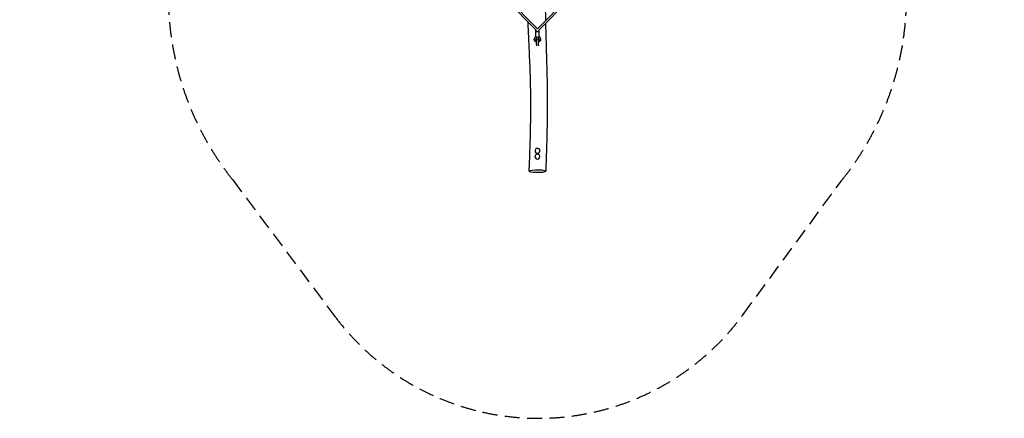
# Model space of a CAD drawing. Units: millimetres. Extents: x -6386 to 3958, y -7307 to 8003.
# Drawn here: x -4390 to 3958, y -7307 to -3930 of the extents above; entities that cross this region are included whole.
import ezdxf

# ---------------------------------------------------------------- set-up
doc = ezdxf.new("R2010")
doc.units = ezdxf.units.MM
doc.header["$LTSCALE"] = 20
doc.linetypes.add('HIDDEN', pattern=[9.525, 6.35, -3.175])
doc.layers.add('2d', color=230, linetype='Continuous')
doc.layers.add('EN-SafetyZone', color=93, linetype='HIDDEN')

msp = doc.modelspace()

# ---------------------------------------------------------------- linework, layer by layer
at = {"layer": '2d'}
for p, q in [((-254.9, -3748.5), (0, -4007.6)), ((254.7, -3748.4), (0, -4007.6)), ((-266.3, -3759.7), (-8.5, -4021.9)), ((266.1, -3759.6), (8.5, -4021.9)), ((-24.7, -4089.3), (-14, -4070.1)), ((-6.6, -4080.4), (-17.7, -4100.2)), ((-15.2, -4065.7), (-15.2, -4019)), ((-6.6, -4080.4), (-6.6, -4079)), ((6.6, -4080.4), (-6.6, -4080.4)), ((6.6, -4080.4), (6.6, -4079)), ((17.7, -4100.2), (6.6, -4080.4)), ((14, -4070.1), (24.7, -4089.3)), ((15.3, -4065.7), (15.3, -4019)), ((-19, -4105.2), (-19, -4103.8)), ((-7.3, -4140.6), (-7.2, -4151.5)), ((7.3, -4096.1), (7.3, -4100.1)), ((7.3, -4140.6), (7.4, -4151.4)), ((19, -4105.2), (19, -4103.8))]:
    msp.add_line(p, q, dxfattribs=at)
for centre, major_axis, ratio, start_param, end_param in [((0, -4019), (-15.2, 0), 0.707107, -0.314351, 0), ((0, -4019), (-15.2, 0), 0.707107, 0, 3.141593), ((0, -4065.7), (-15.3, 0), 0.707107, 0, 3.141593), ((0, -4019), (15.2, 0), 0.707107, 0, 0.315077), ((0, -4105.2), (-19, 0), 0.707107, -0.375572, 1.178409), ((0, -4098.1), (-9, 0), 0.707107, -0.208487, 0.630835), ((0, -4091), (14.8, 0), 0.707107, -2.209315, -2.085131), ((0, -4098.1), (9, 0), 0.707107, -0.618608, 0.208487), ((0, -4091), (14.8, 0), 0.707107, -1.051464, -0.932278), ((0, -4105.2), (19, 0), 0.707107, -1.174477, 0.375572), ((0, -5040.4), (-21, 0), 0.984808, -1.724076, 1.417517), ((0, -5089.7), (-21, 0), 0.984808, -1.533564, 1.608029), ((0, -5040.4), (21, 0), 0.984808, -1.724076, 1.417517), ((0, -5089.7), (21, 0), 0.984808, -1.533564, 1.608029), ((0, -5213.3), (70, 0), 0.173648, -0.9360125461361612, 5.347172761043424)]:
    msp.add_ellipse(centre, major_axis=major_axis, ratio=ratio, start_param=start_param, end_param=end_param, dxfattribs=at)
at = {"layer": '2d', "extrusion": (0, 0, -1)}
msp.add_ellipse((0, -4105.2), major_axis=(-14.8, 0), ratio=0.707107, start_param=-1.056596, end_param=4.192923, dxfattribs=at)
at = {"layer": '2d'}
for points, knots in [([(66.7, -3650.6), (66.6, -3662), (66.4, -3673.4), (66.1, -3716), (65.9, -3747.2), (66.1, -3805.8), (66.3, -3833.2), (66.9, -3886.5), (67.3, -3912.6), (67.8, -3938.6)], [541.063705, 541.063705, 541.063705, 541.063705, 575.835862, 575.835862, 670.844995, 670.844995, 754.113712, 754.113712, 833.409988, 833.409988, 833.409988, 833.409988]), ([(-70, -5213.2), (-69.9, -5209.9), (-69.7, -5206.7), (-69.2, -5193.6), (-68.8, -5183.7), (-67.2, -5144.4), (-66.1, -5114.9), (-63.5, -5042.9), (-62.1, -5000.5), (-59.9, -4920.4), (-59, -4882.7), (-57.6, -4811.2), (-57.1, -4777.4), (-56.5, -4712.3), (-56.4, -4681.1), (-56.4, -4620.8), (-56.6, -4591.6), (-57.2, -4535), (-57.6, -4507.6), (-58.8, -4454.1), (-59.5, -4428.2), (-61.2, -4375), (-62.2, -4347.8), (-64.5, -4289.3), (-65.8, -4258), (-69, -4187.4), (-70.8, -4147.9), (-75, -4055.6), (-77.4, -4002.7), (-79.4, -3949.8)], [0, 0, 0, 0, 10, 10, 40.000006, 40.000006, 130.000198, 130.000198, 259.541665, 259.541665, 374.316234, 374.316234, 477.48492, 477.48492, 572.611195, 572.611195, 661.493191, 661.493191, 745.135814, 745.135814, 824.284633, 824.284633, 907.279414, 907.279414, 1002.62635, 1002.62635, 1122.793843, 1122.793843, 1284.039808, 1284.039808, 1284.039808, 1284.039808]), ([(68.3, -3961), (68.8, -3987), (69.4, -4013), (71, -4076), (72.1, -4113.1), (74.7, -4200.4), (76.2, -4250.6), (79.4, -4360.3), (80.9, -4419.8), (82.4, -4515.3), (82.7, -4551.3), (83, -4616.1), (83, -4645), (82.7, -4704), (82.5, -4734.2), (81.7, -4796.1), (81.2, -4827.9), (79.9, -4893.7), (79.1, -4927.7), (77.2, -4999), (76.1, -5036.3), (73.5, -5115.7), (72, -5157.9), (70.3, -5204.5), (70.2, -5208.9), (70, -5213.4)], [856.128481, 856.128481, 856.128481, 856.128481, 935.311318, 935.311318, 1048.18241, 1048.18241, 1201.280236, 1201.280236, 1382.610556, 1382.610556, 1492.159637, 1492.159637, 1580.141993, 1580.141993, 1671.977404, 1671.977404, 1768.806892, 1768.806892, 1872.573939, 1872.573939, 1986.220112, 1986.220112, 2114.821168, 2114.821168, 2128.383279, 2128.383279, 2128.383279, 2128.383279]), ([(-27, -4098.1), (-27, -4097.5), (-27, -4096.9), (-26.8, -4095.6), (-26.7, -4095), (-26.5, -4093.8), (-26.3, -4093.2), (-25.9, -4092), (-25.7, -4091.5), (-25.2, -4090.4), (-25, -4089.8), (-24.7, -4089.3)], [3.1415927, 3.1415927, 3.1415927, 3.1415927, 3.216707, 3.216707, 3.2918214, 3.2918214, 3.3669358, 3.3669358, 3.4420502, 3.4420502, 3.5171646, 3.5171646, 3.5171646, 3.5171646]), ([(24.7, -4089.3), (25, -4089.8), (25.2, -4090.4), (25.7, -4091.5), (25.9, -4092), (26.3, -4093.2), (26.5, -4093.8), (26.7, -4095), (26.8, -4095.6), (27, -4096.9), (27, -4097.5), (27, -4098.1)], [5.9076134, 5.9076134, 5.9076134, 5.9076134, 5.9827278, 5.9827278, 6.0578422, 6.0578422, 6.1329565, 6.1329565, 6.2080709, 6.2080709, 6.2831853, 6.2831853, 6.2831853, 6.2831853]), ([(-7.3, -4118.8), (-7.5, -4118.7), (-7.7, -4118.7), (-10.8, -4117.9), (-13.5, -4116.9), (-18.4, -4114.1), (-20.6, -4112.3), (-24, -4108.3), (-25.3, -4106.1), (-26.7, -4101.9), (-27, -4100), (-27, -4098.1)], [8.151513, 8.151513, 8.151513, 8.151513, 8.18024, 8.18024, 8.537813, 8.537813, 8.884676, 8.884676, 9.194764, 9.194764, 9.424778, 9.424778, 9.424778, 9.424778]), ([(-7.3, -4140.6), (-7.3, -4140.4), (-7.3, -4140), (-7.3, -4138.9), (-7.3, -4138.3), (-7.3, -4136.7), (-7.3, -4135.8), (-7.3, -4133.9), (-7.3, -4132.8), (-7.3, -4130.5), (-7.3, -4129.2), (-7.3, -4126.6), (-7.3, -4125.2), (-7.3, -4122.4), (-7.3, -4120.9), (-7.3, -4118), (-7.3, -4116.5), (-7.3, -4113.5), (-7.3, -4112), (-7.3, -4109.1), (-7.3, -4107.7), (-7.3, -4104.9), (-7.3, -4103.6), (-7.3, -4101.1), (-7.3, -4099.9), (-7.3, -4097.8), (-7.3, -4096.9), (-7.3, -4096.1)], [0, 0, 0, 0, 4.537269, 4.537269, 9.029698, 9.029698, 13.506833, 13.506833, 17.981822, 17.981822, 22.456171, 22.456171, 26.930263, 26.930263, 31.404237, 31.404237, 35.878153, 35.878153, 40.352049, 40.352049, 44.82595, 44.82595, 49.299886, 49.299886, 53.7739, 53.7739, 57.872012, 57.872012, 57.872012, 57.872012]), ([(7.3, -4096.1), (7.3, -4096.1), (7.3, -4096.1), (7.3, -4097.1), (7.3, -4098.1), (7.3, -4100.3), (7.3, -4101.5), (7.3, -4104), (7.3, -4105.3), (7.3, -4108.1), (7.3, -4109.6), (7.3, -4112.5), (7.3, -4114), (7.3, -4117), (7.3, -4118.5), (7.3, -4121.4), (7.3, -4122.9), (7.3, -4125.7), (7.3, -4127), (7.3, -4129.6), (7.3, -4130.9), (7.3, -4133.2), (7.3, -4134.2), (7.3, -4136.1), (7.3, -4137), (7.3, -4138.5), (7.3, -4139.1), (7.3, -4140), (7.3, -4140.4), (7.3, -4140.6)], [42.79703, 42.79703, 42.79703, 42.79703, 42.875521, 42.875521, 47.347352, 47.347352, 51.82011, 51.82011, 56.293212, 56.293212, 60.766466, 60.766466, 65.239794, 65.239794, 69.713153, 69.713153, 74.186516, 74.186516, 78.659855, 78.659855, 83.133134, 83.133134, 87.606285, 87.606285, 92.07916, 92.07916, 96.551334, 96.551334, 100.619009, 100.619009, 100.619009, 100.619009]), ([(27, -4098.1), (27, -4100.2), (26.6, -4102.3), (25.1, -4106.4), (24, -4108.3), (21, -4111.9), (19.1, -4113.5), (14.7, -4116.3), (12.1, -4117.4), (8.7, -4118.4), (8, -4118.6), (7.3, -4118.7)], [6.283185, 6.283185, 6.283185, 6.283185, 6.540651, 6.540651, 6.812771, 6.812771, 7.121371, 7.121371, 7.464882, 7.464882, 7.553547, 7.553547, 7.553547, 7.553547])]:
    msp.add_open_spline(points, degree=3, knots=knots, dxfattribs=at)
at = {"layer": 'EN-SafetyZone', "elevation": 0}
msp.add_lwpolyline([(-4389.5, 2876.4, 0.105515), (-3933.6, 2447.3, 0.105515), (-3342.2, 2241.7), (-2581.1, 2146.5, 0.082057), (-2225.3, 1811), (-2225.3, 1217.2, 0.18098), (-2739, 299.8), (-2956.4, -540.2, 0.113907), (-2975.1, -1245.7), (-3124.3, -3571.2, 0.186733), (-2584.1, -5286), (-1717.6, -6443.4, 0.503221), (1743.6, -6428.5), (2578, -5293.7, 0.188307), (3123.8, -3564.2), (3066.8, -2675.3, 0.231665), (3777.6, -1563.9), (3948.4, -67.6, 0.298869), (3207.1, 1402.2, 0.025122), (3189.2, 1707.8, 0.271258), (3955.2, 3016)], format="xyb", dxfattribs=at)

doc.saveas('drawing.dxf')
